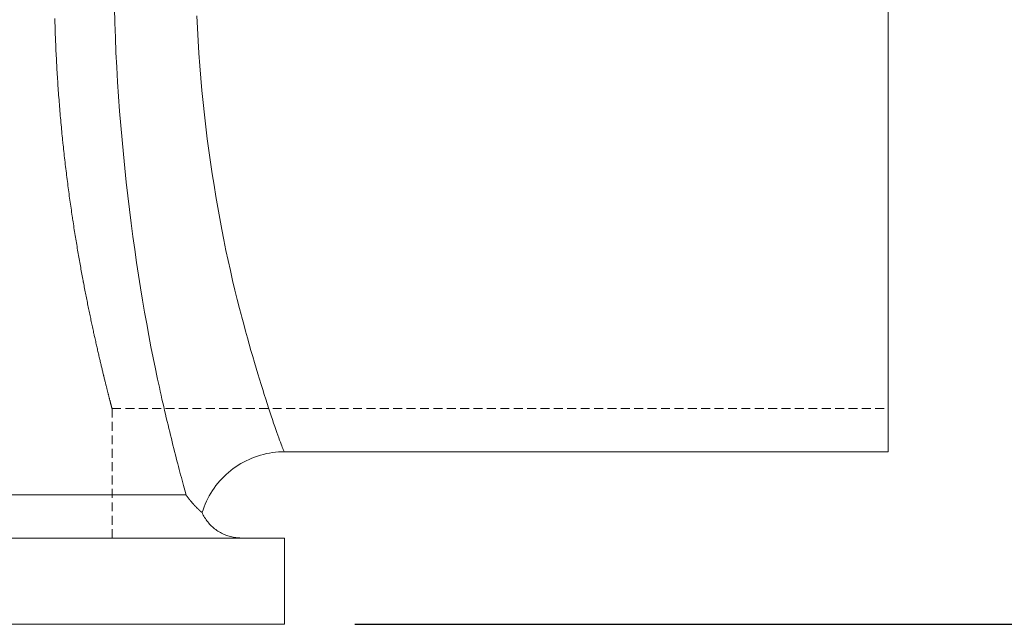
# Model space of a CAD drawing. Units: millimetres. Extents: x -136 to 3648, y -2208 to 260.
# Drawn here: x 874 to 1014, y -1576 to -1490 of the extents above; entities that cross this region are included whole.
import ezdxf

# ---------------------------------------------------------------- set-up
doc = ezdxf.new("R2010")
doc.units = ezdxf.units.MM
doc.header["$PDSIZE"] = -1
doc.linetypes.add('HIDDEN', pattern=[1.905, 1.27, -0.635])
for name, color, linetype, lineweight in [('HIDDEN', 253, 'HIDDEN', 0), ('TANGENT EDGES', 7, 'Continuous', 0), ('VISIBLE', 7, 'Continuous', 0)]:
    doc.layers.add(name, color=color, linetype=linetype, lineweight=lineweight)
doc.styles.get("Standard").update_dxf_attribs({"font": 'arial.ttf'})
doc.dimstyles.new('ISO-25', dxfattribs={"dimtxt": 2.5, "dimasz": 2.5, "dimexe": 1.25, "dimexo": 0.625, "dimtad": 1, "dimdsep": 46, "dimtxsty": 'Standard', "dimcen": 2.5, "dimadec": 0, "dimazin": 2, "dimtfac": 1, "dimtmove": 0, "dimatfit": 3, "dimfxl": 0, "dimtolj": 1, "dimarcsym": 0})

# ---------------------------------------------------------------- blocks, each defined once
blk = doc.blocks.new('*D12')
at = {"color": 0, "lineweight": -2}
for p, q in [((951.54, 194.08), (1153.96, 194.08)), ((1143.96, -1543.41), (1143.96, 161.06)), ((921.48, -1576.43), (1153.96, -1576.43))]:
    blk.add_line(p, q, dxfattribs=at)
at = {"color": 0}
for points in [[(1138.45, 161.06), (1149.46, 161.06), (1143.96, 194.08)], [(1138.45, -1543.41), (1149.46, -1543.41), (1143.96, -1576.43)]]:
    blk.add_solid(points, dxfattribs=at)
at = {"layer": 'Defpoints', "color": 0}
for p in [(941.54, 194.08), (1143.96, 194.08), (911.48, -1576.43)]:
    blk.add_point(p, dxfattribs=at)
at = {"color": 0, "insert": (1111.22, -691.18), "char_height": 35, "attachment_point": 5, "rotation": 90}
blk.add_mtext('h', dxfattribs=at)

msp = doc.modelspace()

# ---------------------------------------------------------------- linework, layer by layer
at = {"layer": 'HIDDEN'}
for p, q in [((878.81, -1490.305), (878.819, -1490.635)), ((878.819, -1490.635), (878.828, -1490.965)), ((878.828, -1490.965), (878.838, -1491.296)), ((878.838, -1491.296), (878.849, -1491.626)), ((878.849, -1491.626), (878.859, -1491.957)), ((878.859, -1491.957), (878.871, -1492.288)), ((878.871, -1492.288), (878.883, -1492.619)), ((878.883, -1492.619), (878.895, -1492.95)), ((878.895, -1492.95), (878.908, -1493.281)), ((878.908, -1493.281), (878.921, -1493.612)), ((878.921, -1493.612), (878.934, -1493.943)), ((878.934, -1493.943), (878.949, -1494.275)), ((878.949, -1494.275), (878.963, -1494.606)), ((878.963, -1494.606), (878.979, -1494.937)), ((878.979, -1494.937), (878.994, -1495.268)), ((878.994, -1495.268), (879.01, -1495.599)), ((879.01, -1495.599), (879.027, -1495.93)), ((879.027, -1495.93), (879.038, -1496.151)), ((879.038, -1496.151), (879.044, -1496.261)), ((879.044, -1496.261), (879.05, -1496.371)), ((879.05, -1496.371), (879.062, -1496.592)), ((879.062, -1496.592), (879.08, -1496.922)), ((879.08, -1496.922), (879.099, -1497.253)), ((879.099, -1497.253), (879.118, -1497.583)), ((879.118, -1497.583), (879.137, -1497.913)), ((879.137, -1497.913), (879.157, -1498.243)), ((879.157, -1498.243), (879.178, -1498.572)), ((879.178, -1498.572), (879.199, -1498.902)), ((879.199, -1498.902), (879.22, -1499.231)), ((879.22, -1499.231), (879.242, -1499.56)), ((879.242, -1499.56), (879.264, -1499.888)), ((879.264, -1499.888), (879.287, -1500.216)), ((879.287, -1500.216), (879.31, -1500.544)), ((879.31, -1500.544), (879.334, -1500.871)), ((879.334, -1500.871), (879.358, -1501.198)), ((879.358, -1501.198), (879.383, -1501.525)), ((879.383, -1501.525), (879.408, -1501.851)), ((879.408, -1501.851), (879.433, -1502.177)), ((879.433, -1502.177), (879.459, -1502.503)), ((879.459, -1502.503), (879.485, -1502.828)), ((879.485, -1502.828), (879.512, -1503.152)), ((879.512, -1503.152), (879.539, -1503.476)), ((879.539, -1503.476), (879.566, -1503.799)), ((879.566, -1503.799), (879.594, -1504.122)), ((879.594, -1504.122), (879.623, -1504.444)), ((879.623, -1504.444), (879.651, -1504.766)), ((879.651, -1504.766), (879.681, -1505.087)), ((879.681, -1505.087), (879.71, -1505.408)), ((879.71, -1505.408), (879.74, -1505.728)), ((879.74, -1505.728), (879.77, -1506.047)), ((879.77, -1506.047), (879.801, -1506.366)), ((879.801, -1506.366), (879.832, -1506.683)), ((879.832, -1506.683), (879.863, -1507.001)), ((879.863, -1507.001), (879.895, -1507.317)), ((879.895, -1507.317), (879.927, -1507.633)), ((879.927, -1507.633), (879.949, -1507.843)), ((879.949, -1507.843), (879.96, -1507.948)), ((879.96, -1507.948), (879.971, -1508.053)), ((879.971, -1508.053), (879.993, -1508.262)), ((879.993, -1508.262), (880.026, -1508.576)), ((880.026, -1508.576), (880.06, -1508.888)), ((880.06, -1508.888), (880.094, -1509.2)), ((880.094, -1509.2), (880.128, -1509.511)), ((880.128, -1509.511), (880.163, -1509.822)), ((880.163, -1509.822), (880.198, -1510.131)), ((880.198, -1510.131), (880.233, -1510.44)), ((880.233, -1510.44), (880.269, -1510.748)), ((880.269, -1510.748), (880.304, -1511.054)), ((880.304, -1511.054), (880.341, -1511.36)), ((880.341, -1511.36), (880.377, -1511.666)), ((880.377, -1511.666), (880.414, -1511.97)), ((880.414, -1511.97), (880.451, -1512.273)), ((880.451, -1512.273), (880.488, -1512.575)), ((880.488, -1512.575), (880.526, -1512.877)), ((880.526, -1512.877), (880.564, -1513.177)), ((880.564, -1513.177), (880.602, -1513.476)), ((880.602, -1513.476), (880.641, -1513.775)), ((880.641, -1513.775), (880.679, -1514.072)), ((880.679, -1514.072), (880.718, -1514.368)), ((880.718, -1514.368), (880.757, -1514.664)), ((880.757, -1514.664), (880.797, -1514.958)), ((880.797, -1514.958), (880.836, -1515.251)), ((880.836, -1515.251), (880.876, -1515.543)), ((880.876, -1515.543), (880.916, -1515.834)), ((880.916, -1515.834), (880.956, -1516.124)), ((880.956, -1516.124), (880.997, -1516.412)), ((880.997, -1516.412), (881.037, -1516.7)), ((881.037, -1516.7), (881.078, -1516.986)), ((881.078, -1516.986), (881.119, -1517.271)), ((881.119, -1517.271), (881.161, -1517.555)), ((881.161, -1517.555), (881.202, -1517.838)), ((881.202, -1517.838), (881.243, -1518.119)), ((881.243, -1518.119), (881.285, -1518.4)), ((881.285, -1518.4), (881.313, -1518.586)), ((881.313, -1518.586), (881.327, -1518.678)), ((881.327, -1518.678), (881.341, -1518.771)), ((881.341, -1518.771), (881.369, -1518.956)), ((881.369, -1518.956), (881.411, -1519.233)), ((881.411, -1519.233), (881.453, -1519.508)), ((881.453, -1519.508), (881.496, -1519.782)), ((881.496, -1519.782), (881.538, -1520.054)), ((881.538, -1520.054), (881.581, -1520.325)), ((881.581, -1520.325), (881.624, -1520.595)), ((881.624, -1520.595), (881.666, -1520.864)), ((881.666, -1520.864), (881.709, -1521.131)), ((881.709, -1521.131), (881.752, -1521.397)), ((881.752, -1521.397), (881.795, -1521.661)), ((881.795, -1521.661), (881.838, -1521.924)), ((881.838, -1521.924), (881.882, -1522.186)), ((881.882, -1522.186), (881.925, -1522.446)), ((881.925, -1522.446), (881.968, -1522.705)), ((881.968, -1522.705), (882.011, -1522.963)), ((882.011, -1522.963), (882.055, -1523.219)), ((882.055, -1523.219), (882.098, -1523.473)), ((882.098, -1523.473), (882.142, -1523.726)), ((882.142, -1523.726), (882.185, -1523.978)), ((882.185, -1523.978), (882.229, -1524.228)), ((882.229, -1524.228), (882.272, -1524.477)), ((882.272, -1524.477), (882.316, -1524.724)), ((882.316, -1524.724), (882.359, -1524.97)), ((882.359, -1524.97), (882.403, -1525.214)), ((882.403, -1525.214), (882.446, -1525.457)), ((882.446, -1525.457), (882.489, -1525.698)), ((882.489, -1525.698), (882.533, -1525.937)), ((882.533, -1525.937), (882.576, -1526.176)), ((882.576, -1526.176), (882.619, -1526.412)), ((882.619, -1526.412), (882.663, -1526.647)), ((882.663, -1526.647), (882.706, -1526.88)), ((882.706, -1526.88), (882.749, -1527.112)), ((882.749, -1527.112), (882.792, -1527.342)), ((882.792, -1527.342), (882.835, -1527.571)), ((882.835, -1527.571), (882.863, -1527.722)), ((882.863, -1527.722), (882.878, -1527.797)), ((882.878, -1527.797), (882.892, -1527.873)), ((882.892, -1527.873), (882.921, -1528.023)), ((882.921, -1528.023), (882.963, -1528.248)), ((882.963, -1528.248), (883.006, -1528.472)), ((883.006, -1528.472), (883.049, -1528.695)), ((883.049, -1528.695), (883.093, -1528.918)), ((883.093, -1528.918), (883.136, -1529.139)), ((883.136, -1529.139), (883.179, -1529.36)), ((883.179, -1529.36), (883.222, -1529.58)), ((883.222, -1529.58), (883.265, -1529.799)), ((883.265, -1529.799), (883.309, -1530.017)), ((883.309, -1530.017), (883.352, -1530.234)), ((883.352, -1530.234), (883.395, -1530.45)), ((883.395, -1530.45), (883.438, -1530.665)), ((883.438, -1530.665), (883.482, -1530.88)), ((883.482, -1530.88), (883.525, -1531.093)), ((883.525, -1531.093), (883.568, -1531.305)), ((883.568, -1531.305), (883.611, -1531.516)), ((883.611, -1531.516), (883.654, -1531.726)), ((883.654, -1531.726), (883.697, -1531.935)), ((883.697, -1531.935), (883.741, -1532.143)), ((883.741, -1532.143), (883.784, -1532.35)), ((883.784, -1532.35), (883.826, -1532.556)), ((883.826, -1532.556), (883.869, -1532.76)), ((883.869, -1532.76), (883.912, -1532.964)), ((883.912, -1532.964), (883.955, -1533.166)), ((883.955, -1533.166), (883.998, -1533.367)), ((883.998, -1533.367), (884.04, -1533.567)), ((884.04, -1533.567), (884.083, -1533.765)), ((884.083, -1533.765), (884.125, -1533.962)), ((884.125, -1533.962), (884.167, -1534.159)), ((884.167, -1534.159), (884.209, -1534.353)), ((884.209, -1534.353), (884.251, -1534.547)), ((884.251, -1534.547), (884.293, -1534.739)), ((884.293, -1534.739), (884.335, -1534.93)), ((884.335, -1534.93), (884.376, -1535.119)), ((884.376, -1535.119), (884.404, -1535.245)), ((884.404, -1535.245), (884.418, -1535.307)), ((884.418, -1535.307), (884.432, -1535.37)), ((884.432, -1535.37), (884.459, -1535.494)), ((884.459, -1535.494), (884.5, -1535.679)), ((884.5, -1535.679), (884.541, -1535.863)), ((884.541, -1535.863), (884.582, -1536.046)), ((884.582, -1536.046), (884.623, -1536.227)), ((884.623, -1536.227), (884.663, -1536.406)), ((884.663, -1536.406), (884.703, -1536.585)), ((884.703, -1536.585), (884.743, -1536.761)), ((884.743, -1536.761), (884.783, -1536.937)), ((884.783, -1536.937), (884.823, -1537.11)), ((884.823, -1537.11), (884.862, -1537.283)), ((884.862, -1537.283), (884.901, -1537.453)), ((884.901, -1537.453), (884.94, -1537.623)), ((884.94, -1537.623), (884.979, -1537.79)), ((884.979, -1537.79), (885.017, -1537.956)), ((885.017, -1537.956), (885.055, -1538.121)), ((885.055, -1538.121), (885.093, -1538.284)), ((885.093, -1538.284), (885.131, -1538.446)), ((885.131, -1538.446), (885.168, -1538.606)), ((885.168, -1538.606), (885.205, -1538.764)), ((885.205, -1538.764), (885.242, -1538.921)), ((885.242, -1538.921), (885.279, -1539.076)), ((885.279, -1539.076), (885.315, -1539.23)), ((885.315, -1539.23), (885.351, -1539.381)), ((885.351, -1539.381), (885.387, -1539.532)), ((885.387, -1539.532), (885.422, -1539.68)), ((885.422, -1539.68), (885.457, -1539.827)), ((885.457, -1539.827), (885.492, -1539.973)), ((885.492, -1539.973), (885.527, -1540.116)), ((885.527, -1540.116), (885.561, -1540.258)), ((885.561, -1540.258), (885.595, -1540.398)), ((885.595, -1540.398), (885.628, -1540.537)), ((885.628, -1540.537), (885.661, -1540.674)), ((885.661, -1540.674), (885.694, -1540.809)), ((885.694, -1540.809), (885.727, -1540.942)), ((885.727, -1540.942), (885.748, -1541.03)), ((885.748, -1541.03), (885.759, -1541.073)), ((885.759, -1541.073), (885.769, -1541.117)), ((885.769, -1541.117), (885.79, -1541.203)), ((885.79, -1541.203), (885.822, -1541.331)), ((885.822, -1541.331), (885.853, -1541.458)), ((885.853, -1541.458), (885.883, -1541.582)), ((885.883, -1541.582), (885.914, -1541.705)), ((885.914, -1541.705), (885.944, -1541.826)), ((885.944, -1541.826), (885.973, -1541.945)), ((885.973, -1541.945), (886.002, -1542.062)), ((886.002, -1542.062), (886.031, -1542.178)), ((886.031, -1542.178), (886.059, -1542.292)), ((886.059, -1542.292), (886.087, -1542.404)), ((886.087, -1542.404), (886.115, -1542.514)), ((886.115, -1542.514), (886.142, -1542.622)), ((886.142, -1542.622), (886.169, -1542.729)), ((886.169, -1542.729), (886.195, -1542.834)), ((886.195, -1542.834), (886.221, -1542.937)), ((886.221, -1542.937), (886.246, -1543.038)), ((886.246, -1543.038), (886.271, -1543.137)), ((886.271, -1543.137), (886.296, -1543.235)), ((886.296, -1543.235), (886.32, -1543.331)), ((886.32, -1543.331), (886.344, -1543.425)), ((886.344, -1543.425), (886.367, -1543.517)), ((886.367, -1543.517), (886.39, -1543.607)), ((886.39, -1543.607), (886.413, -1543.695)), ((886.413, -1543.695), (886.435, -1543.782)), ((886.435, -1543.782), (886.457, -1543.866)), ((886.457, -1543.866), (886.478, -1543.949)), ((886.478, -1543.949), (886.499, -1544.03)), ((886.499, -1544.03), (886.519, -1544.109)), ((886.519, -1544.109), (886.539, -1544.187)), ((886.539, -1544.187), (886.558, -1544.262)), ((886.558, -1544.262), (886.577, -1544.336)), ((886.577, -1544.336), (886.596, -1544.407)), ((886.596, -1544.407), (886.614, -1544.477)), ((886.614, -1544.477), (886.631, -1544.545)), ((886.631, -1544.545), (886.642, -1544.589)), ((886.642, -1544.589), (886.648, -1544.61)), ((886.648, -1544.61), (886.654, -1544.632)), ((886.654, -1544.632), (886.665, -1544.675)), ((886.665, -1544.675), (886.681, -1544.737)), ((886.681, -1544.737), (886.696, -1544.797)), ((886.696, -1544.797), (886.712, -1544.856)), ((886.712, -1544.856), (886.726, -1544.913)), ((886.726, -1544.913), (886.74, -1544.967)), ((886.74, -1544.967), (886.754, -1545.02)), ((886.754, -1545.02), (886.767, -1545.071)), ((886.767, -1545.071), (886.78, -1545.12)), ((886.78, -1545.12), (886.793, -1545.168)), ((886.793, -1545.168), (886.804, -1545.213)), ((886.804, -1545.213), (886.816, -1545.257)), ((886.816, -1545.257), (886.827, -1545.298)), ((886.827, -1545.298), (886.837, -1545.338)), ((886.837, -1545.338), (886.847, -1545.377)), ((886.847, -1545.377), (886.857, -1545.413)), ((886.857, -1545.413), (886.866, -1545.447)), ((886.866, -1545.447), (886.874, -1545.48)), ((886.874, -1545.48), (886.882, -1545.511)), ((886.882, -1545.511), (886.89, -1545.54)), ((886.89, -1545.54), (886.897, -1545.567)), ((886.897, -1545.567), (886.904, -1545.593)), ((886.904, -1545.593), (886.91, -1545.616)), ((886.91, -1545.616), (886.916, -1545.638)), ((886.916, -1545.638), (886.921, -1545.658)), ((886.921, -1545.658), (886.926, -1545.677)), ((886.926, -1545.677), (886.93, -1545.693)), ((886.93, -1545.693), (886.934, -1545.708)), ((886.934, -1545.708), (886.938, -1545.721)), ((886.938, -1545.721), (886.941, -1545.733)), ((886.941, -1545.733), (886.943, -1545.742)), ((886.943, -1545.742), (886.945, -1545.75)), ((886.945, -1545.75), (886.947, -1545.756)), ((886.947, -1545.756), (886.948, -1545.76)), ((886.948, -1545.76), (886.949, -1545.763)), ((886.949, -1545.763), (886.949, -1545.763)), ((886.949, -1545.763), (886.949, -1564.165)), ((886.949, -1545.763), (997.361, -1545.763))]:
    msp.add_line(p, q, dxfattribs=at)
at = {"layer": 'TANGENT EDGES'}
for p, q in [((887.288, -1488.784), (887.347, -1490.901)), ((899.022, -1489.905), (899.101, -1491.692)), ((887.347, -1490.901), (887.423, -1493.014)), ((899.101, -1491.692), (899.198, -1493.474)), ((887.423, -1493.014), (887.515, -1495.12)), ((899.198, -1493.474), (899.311, -1495.25)), ((887.515, -1495.12), (887.622, -1497.218)), ((899.311, -1495.25), (899.439, -1497.018)), ((887.622, -1497.218), (887.745, -1499.308)), ((899.439, -1497.018), (899.582, -1498.776)), ((887.745, -1499.308), (887.881, -1501.386)), ((899.582, -1498.776), (899.74, -1500.525)), ((887.881, -1501.386), (888.032, -1503.453)), ((899.74, -1500.525), (899.912, -1502.262)), ((899.912, -1502.262), (900.098, -1503.987)), ((888.032, -1503.453), (888.195, -1505.506)), ((900.098, -1503.987), (900.296, -1505.698)), ((888.195, -1505.506), (888.372, -1507.544)), ((900.296, -1505.698), (900.506, -1507.394)), ((888.372, -1507.544), (888.56, -1509.566)), ((900.506, -1507.394), (900.728, -1509.074)), ((888.56, -1509.566), (888.761, -1511.57)), ((900.728, -1509.074), (900.961, -1510.736)), ((900.961, -1510.736), (901.205, -1512.381)), ((888.761, -1511.57), (888.972, -1513.556)), ((901.205, -1512.381), (901.459, -1514.005)), ((888.972, -1513.556), (889.194, -1515.521)), ((901.459, -1514.005), (901.722, -1515.609)), ((889.194, -1515.521), (889.427, -1517.464)), ((901.722, -1515.609), (901.994, -1517.19)), ((889.427, -1517.464), (889.668, -1519.383)), ((901.994, -1517.19), (902.275, -1518.748)), ((889.668, -1519.383), (889.919, -1521.279)), ((902.275, -1518.748), (902.563, -1520.282)), ((902.563, -1520.282), (902.858, -1521.79)), ((889.919, -1521.279), (890.178, -1523.148)), ((902.858, -1521.79), (903.16, -1523.271)), ((890.178, -1523.148), (890.445, -1524.989)), ((903.16, -1523.271), (903.468, -1524.725)), ((890.445, -1524.989), (890.72, -1526.802)), ((903.468, -1524.725), (903.781, -1526.149)), ((903.781, -1526.149), (904.1, -1527.542)), ((890.72, -1526.802), (891.001, -1528.584)), ((904.1, -1527.542), (904.423, -1528.904)), ((891.001, -1528.584), (891.288, -1530.335)), ((904.423, -1528.904), (904.749, -1530.234)), ((891.288, -1530.335), (891.582, -1532.052)), ((904.749, -1530.234), (905.079, -1531.529)), ((891.582, -1532.052), (891.88, -1533.735)), ((905.079, -1531.529), (905.3, -1532.369)), ((905.3, -1532.369), (905.412, -1532.783)), ((891.88, -1533.735), (892.183, -1535.382)), ((905.412, -1532.783), (905.501, -1533.117)), ((905.501, -1533.117), (905.68, -1533.777)), ((905.68, -1533.777), (905.945, -1534.744)), ((905.945, -1534.744), (906.207, -1535.687)), ((892.183, -1535.382), (892.491, -1536.992)), ((906.207, -1535.687), (906.465, -1536.605)), ((892.491, -1536.992), (892.802, -1538.563)), ((906.465, -1536.605), (906.72, -1537.499)), ((906.72, -1537.499), (906.971, -1538.368)), ((892.802, -1538.563), (893.116, -1540.094)), ((906.971, -1538.368), (907.218, -1539.213)), ((907.218, -1539.213), (907.461, -1540.032)), ((893.116, -1540.094), (893.327, -1541.087)), ((907.461, -1540.032), (907.699, -1540.826)), ((893.327, -1541.087), (893.433, -1541.576)), ((893.433, -1541.576), (893.475, -1541.77)), ((893.475, -1541.77), (893.558, -1542.155)), ((893.558, -1542.155), (893.684, -1542.726)), ((907.699, -1540.826), (907.932, -1541.595)), ((907.932, -1541.595), (908.16, -1542.337)), ((893.684, -1542.726), (893.809, -1543.291)), ((893.809, -1543.291), (893.934, -1543.85)), ((908.16, -1542.337), (908.383, -1543.054)), ((908.383, -1543.054), (908.6, -1543.744)), ((893.934, -1543.85), (894.058, -1544.402)), ((894.058, -1544.402), (894.182, -1544.948)), ((894.182, -1544.948), (894.306, -1545.487)), ((908.6, -1543.744), (908.811, -1544.408)), ((908.811, -1544.408), (909.016, -1545.046)), ((894.306, -1545.487), (894.429, -1546.02)), ((894.429, -1546.02), (894.551, -1546.546)), ((909.016, -1545.046), (909.215, -1545.656)), ((909.215, -1545.656), (909.406, -1546.239)), ((909.406, -1546.239), (909.591, -1546.795)), ((894.551, -1546.546), (894.673, -1547.065)), ((894.673, -1547.065), (894.795, -1547.577)), ((894.795, -1547.577), (894.915, -1548.083)), ((909.591, -1546.795), (909.769, -1547.324)), ((909.769, -1547.324), (909.939, -1547.824)), ((894.915, -1548.083), (895.035, -1548.582)), ((895.035, -1548.582), (895.154, -1549.073)), ((895.154, -1549.073), (895.272, -1549.558)), ((909.939, -1547.824), (910.102, -1548.297)), ((910.102, -1548.297), (910.257, -1548.741)), ((910.257, -1548.741), (910.403, -1549.157)), ((910.403, -1549.157), (910.541, -1549.544)), ((895.272, -1549.558), (895.389, -1550.036)), ((895.389, -1550.036), (895.506, -1550.507)), ((895.506, -1550.507), (895.621, -1550.97)), ((910.541, -1549.544), (910.67, -1549.902)), ((910.67, -1549.902), (910.79, -1550.231)), ((910.79, -1550.231), (910.901, -1550.53)), ((910.901, -1550.53), (911.003, -1550.8)), ((895.621, -1550.97), (895.735, -1551.427)), ((895.735, -1551.427), (895.849, -1551.876)), ((895.849, -1551.876), (895.961, -1552.317)), ((911.003, -1550.8), (911.095, -1551.04)), ((911.095, -1551.04), (911.176, -1551.25)), ((911.176, -1551.25), (911.248, -1551.43)), ((911.248, -1551.43), (911.309, -1551.579)), ((911.309, -1551.579), (911.359, -1551.697)), ((911.359, -1551.697), (911.398, -1551.785)), ((911.398, -1551.785), (911.425, -1551.841)), ((911.425, -1551.841), (911.436, -1551.857)), ((911.436, -1551.857), (911.44, -1551.86)), ((895.961, -1552.317), (896.072, -1552.752)), ((896.072, -1552.752), (896.181, -1553.179)), ((896.181, -1553.179), (896.29, -1553.598)), ((896.29, -1553.598), (896.397, -1554.011)), ((896.397, -1554.011), (896.502, -1554.415)), ((896.502, -1554.415), (896.607, -1554.812)), ((896.607, -1554.812), (896.709, -1555.201)), ((896.709, -1555.201), (896.81, -1555.583)), ((896.81, -1555.583), (896.91, -1555.956)), ((896.91, -1555.956), (897.008, -1556.322)), ((897.008, -1556.322), (897.104, -1556.68)), ((897.104, -1556.68), (897.199, -1557.031)), ((897.199, -1557.031), (897.292, -1557.373)), ((897.292, -1557.373), (897.383, -1557.707)), ((410.241, -1558.031), (897.472, -1558.031)), ((897.383, -1557.707), (897.443, -1557.924)), ((897.443, -1557.924), (897.472, -1558.031))]:
    msp.add_line(p, q, dxfattribs=at)
at = {"layer": 'VISIBLE'}
for p, q in [((997.361, -1416.949), (997.361, -1551.897)), ((909.757, -1552.02), (910.187, -1551.966)), ((910.187, -1551.966), (910.619, -1551.928)), ((910.619, -1551.928), (911.051, -1551.905)), ((911.051, -1551.905), (911.485, -1551.897)), ((911.485, -1551.897), (997.361, -1551.897)), ((905.283, -1553.581), (905.66, -1553.368)), ((905.66, -1553.368), (906.045, -1553.169)), ((906.045, -1553.169), (906.437, -1552.984)), ((906.437, -1552.984), (906.835, -1552.813)), ((906.835, -1552.813), (907.239, -1552.655)), ((907.239, -1552.655), (907.649, -1552.513)), ((907.649, -1552.513), (908.063, -1552.384)), ((908.063, -1552.384), (908.481, -1552.271)), ((908.481, -1552.271), (908.903, -1552.172)), ((908.903, -1552.172), (909.329, -1552.088)), ((909.329, -1552.088), (909.757, -1552.02)), ((903.519, -1554.836), (903.853, -1554.56)), ((903.853, -1554.56), (904.197, -1554.296)), ((904.197, -1554.296), (904.551, -1554.045)), ((904.551, -1554.045), (904.912, -1553.806)), ((904.912, -1553.806), (905.283, -1553.581)), ((902.003, -1556.381), (902.284, -1556.051)), ((902.284, -1556.051), (902.576, -1555.731)), ((902.576, -1555.731), (902.88, -1555.421)), ((902.88, -1555.421), (903.194, -1555.123)), ((903.194, -1555.123), (903.519, -1554.836)), ((901.001, -1557.794), (901.232, -1557.428)), ((901.232, -1557.428), (901.477, -1557.07)), ((901.477, -1557.07), (901.734, -1556.721)), ((901.734, -1556.721), (902.003, -1556.381)), ((897.472, -1558.031), (897.472, -1558.032)), ((897.472, -1558.031), (897.472, -1558.031)), ((897.472, -1558.031), (897.472, -1558.031)), ((897.472, -1558.032), (897.473, -1558.033)), ((897.472, -1558.032), (897.472, -1558.032)), ((897.472, -1558.032), (897.472, -1558.032)), ((897.472, -1558.032), (897.472, -1558.032)), ((897.473, -1558.033), (897.473, -1558.034)), ((897.473, -1558.033), (897.473, -1558.033)), ((897.473, -1558.033), (897.473, -1558.033)), ((897.473, -1558.034), (897.474, -1558.034)), ((897.474, -1558.034), (897.474, -1558.035)), ((897.474, -1558.034), (897.474, -1558.034)), ((897.474, -1558.035), (897.475, -1558.035)), ((897.475, -1558.035), (897.475, -1558.036)), ((897.475, -1558.036), (897.476, -1558.037)), ((897.475, -1558.036), (897.475, -1558.036)), ((897.476, -1558.037), (897.476, -1558.038)), ((897.476, -1558.037), (897.476, -1558.037)), ((897.476, -1558.038), (897.477, -1558.038)), ((897.477, -1558.038), (897.477, -1558.039)), ((897.477, -1558.039), (897.478, -1558.04)), ((897.478, -1558.04), (897.478, -1558.041)), ((897.478, -1558.04), (897.478, -1558.04)), ((897.478, -1558.041), (897.479, -1558.041)), ((897.479, -1558.041), (897.479, -1558.042)), ((897.479, -1558.041), (897.479, -1558.041)), ((897.479, -1558.042), (897.48, -1558.042)), ((897.48, -1558.042), (897.48, -1558.043)), ((897.48, -1558.043), (897.48, -1558.044)), ((897.48, -1558.043), (897.48, -1558.043)), ((897.48, -1558.043), (897.48, -1558.043)), ((897.48, -1558.044), (897.481, -1558.044)), ((897.481, -1558.044), (897.481, -1558.045)), ((897.481, -1558.044), (897.481, -1558.044)), ((897.481, -1558.044), (897.481, -1558.044)), ((897.481, -1558.044), (897.481, -1558.044)), ((897.481, -1558.045), (897.487, -1558.053)), ((897.481, -1558.045), (897.481, -1558.045)), ((897.487, -1558.053), (897.499, -1558.071)), ((897.499, -1558.071), (897.518, -1558.097)), ((897.518, -1558.097), (897.537, -1558.124)), ((897.537, -1558.124), (897.556, -1558.15)), ((897.556, -1558.15), (897.575, -1558.177)), ((897.575, -1558.177), (897.594, -1558.204)), ((897.594, -1558.204), (897.614, -1558.231)), ((897.614, -1558.231), (897.633, -1558.257)), ((897.633, -1558.257), (897.653, -1558.284)), ((897.653, -1558.284), (897.673, -1558.311)), ((897.673, -1558.311), (897.693, -1558.338)), ((897.693, -1558.338), (897.713, -1558.365)), ((897.713, -1558.365), (897.733, -1558.393)), ((897.733, -1558.393), (897.754, -1558.42)), ((897.754, -1558.42), (897.774, -1558.447)), ((897.774, -1558.447), (897.795, -1558.474)), ((897.795, -1558.474), (897.816, -1558.501)), ((897.816, -1558.501), (897.837, -1558.528)), ((897.837, -1558.528), (897.858, -1558.555)), ((897.858, -1558.555), (897.879, -1558.583)), ((897.879, -1558.583), (897.9, -1558.61)), ((897.9, -1558.61), (897.922, -1558.637)), ((897.922, -1558.637), (897.943, -1558.664)), ((897.943, -1558.664), (897.965, -1558.691)), ((897.965, -1558.691), (897.987, -1558.718)), ((897.987, -1558.718), (898.008, -1558.745)), ((898.008, -1558.745), (898.03, -1558.772)), ((898.03, -1558.772), (898.052, -1558.799)), ((898.052, -1558.799), (898.074, -1558.826)), ((898.074, -1558.826), (898.096, -1558.853)), ((898.096, -1558.853), (898.118, -1558.879)), ((898.118, -1558.879), (898.14, -1558.906)), ((898.14, -1558.906), (898.163, -1558.933)), ((898.163, -1558.933), (898.185, -1558.959)), ((898.185, -1558.959), (898.207, -1558.986)), ((900.208, -1559.335), (900.386, -1558.939)), ((900.386, -1558.939), (900.577, -1558.551)), ((900.577, -1558.551), (900.782, -1558.169)), ((900.782, -1558.169), (901.001, -1557.794)), ((898.207, -1558.986), (898.222, -1559.003)), ((898.222, -1559.003), (898.23, -1559.012)), ((898.23, -1559.012), (898.239, -1559.023)), ((898.239, -1559.023), (898.257, -1559.044)), ((898.257, -1559.044), (898.285, -1559.076)), ((898.285, -1559.076), (898.312, -1559.108)), ((898.312, -1559.108), (898.34, -1559.14)), ((898.34, -1559.14), (898.367, -1559.171)), ((898.367, -1559.171), (898.394, -1559.201)), ((898.394, -1559.201), (898.421, -1559.232)), ((898.421, -1559.232), (898.447, -1559.262)), ((898.447, -1559.262), (898.474, -1559.291)), ((898.474, -1559.291), (898.5, -1559.321)), ((898.5, -1559.321), (898.527, -1559.35)), ((898.527, -1559.35), (898.553, -1559.378)), ((898.553, -1559.378), (898.579, -1559.406)), ((898.579, -1559.406), (898.605, -1559.434)), ((898.605, -1559.434), (898.63, -1559.462)), ((898.63, -1559.462), (898.656, -1559.489)), ((898.656, -1559.489), (898.681, -1559.516)), ((898.681, -1559.516), (898.706, -1559.543)), ((898.706, -1559.543), (898.731, -1559.569)), ((898.731, -1559.569), (898.755, -1559.595)), ((898.755, -1559.595), (898.78, -1559.621)), ((898.78, -1559.621), (898.804, -1559.646)), ((898.804, -1559.646), (898.828, -1559.671)), ((898.828, -1559.671), (898.852, -1559.695)), ((898.852, -1559.695), (898.876, -1559.719)), ((898.876, -1559.719), (898.899, -1559.743)), ((898.899, -1559.743), (898.922, -1559.767)), ((898.922, -1559.767), (898.945, -1559.79)), ((898.945, -1559.79), (898.968, -1559.813)), ((898.968, -1559.813), (898.99, -1559.835)), ((898.99, -1559.835), (899.012, -1559.858)), ((899.012, -1559.858), (899.034, -1559.879)), ((899.034, -1559.879), (899.056, -1559.901)), ((899.056, -1559.901), (899.077, -1559.922)), ((899.077, -1559.922), (899.098, -1559.943)), ((899.098, -1559.943), (899.112, -1559.956)), ((899.112, -1559.956), (899.119, -1559.963)), ((899.119, -1559.963), (899.124, -1559.968)), ((899.124, -1559.968), (899.133, -1559.977)), ((899.133, -1559.977), (899.147, -1559.99)), ((899.147, -1559.99), (899.161, -1560.004)), ((899.161, -1560.004), (899.174, -1560.017)), ((899.174, -1560.017), (899.188, -1560.03)), ((899.188, -1560.03), (899.201, -1560.042)), ((899.201, -1560.042), (899.214, -1560.055)), ((899.214, -1560.055), (899.227, -1560.068)), ((899.227, -1560.068), (899.24, -1560.08)), ((899.24, -1560.08), (899.253, -1560.092)), ((899.253, -1560.092), (899.265, -1560.104)), ((899.265, -1560.104), (899.278, -1560.116)), ((899.278, -1560.116), (899.29, -1560.128)), ((899.29, -1560.128), (899.302, -1560.139)), ((899.302, -1560.139), (899.314, -1560.151)), ((899.314, -1560.151), (899.326, -1560.162)), ((899.326, -1560.162), (899.338, -1560.173)), ((899.338, -1560.173), (899.35, -1560.184)), ((899.35, -1560.184), (899.361, -1560.195)), ((899.361, -1560.195), (899.372, -1560.205)), ((899.372, -1560.205), (899.383, -1560.216)), ((899.383, -1560.216), (899.394, -1560.226)), ((899.394, -1560.226), (899.405, -1560.236)), ((899.405, -1560.236), (899.416, -1560.246)), ((899.416, -1560.246), (899.427, -1560.256)), ((899.427, -1560.256), (899.437, -1560.265)), ((899.437, -1560.265), (899.447, -1560.275)), ((899.447, -1560.275), (899.458, -1560.284)), ((899.458, -1560.284), (899.468, -1560.293)), ((899.468, -1560.293), (899.477, -1560.302)), ((899.477, -1560.302), (899.487, -1560.311)), ((899.487, -1560.311), (899.497, -1560.32)), ((899.497, -1560.32), (899.506, -1560.328)), ((899.506, -1560.328), (899.515, -1560.337)), ((899.515, -1560.337), (899.524, -1560.345)), ((899.524, -1560.345), (899.53, -1560.35)), ((899.53, -1560.35), (899.533, -1560.353)), ((899.533, -1560.353), (899.535, -1560.355)), ((899.535, -1560.355), (899.54, -1560.359)), ((899.54, -1560.359), (899.547, -1560.366)), ((899.547, -1560.366), (899.554, -1560.372)), ((899.554, -1560.372), (899.56, -1560.378)), ((899.56, -1560.378), (899.567, -1560.384)), ((899.567, -1560.384), (899.573, -1560.389)), ((899.76, -1560.555), (899.895, -1560.143)), ((899.895, -1560.143), (900.044, -1559.736)), ((900.044, -1559.736), (900.208, -1559.335)), ((899.573, -1560.389), (899.579, -1560.395)), ((899.579, -1560.395), (899.586, -1560.401)), ((899.586, -1560.401), (899.592, -1560.406)), ((899.592, -1560.406), (899.598, -1560.411)), ((899.598, -1560.411), (899.604, -1560.417)), ((899.604, -1560.417), (899.609, -1560.422)), ((899.609, -1560.422), (899.615, -1560.427)), ((899.615, -1560.427), (899.621, -1560.432)), ((899.621, -1560.432), (899.626, -1560.437)), ((899.626, -1560.437), (899.631, -1560.442)), ((899.631, -1560.442), (899.637, -1560.446)), ((899.637, -1560.446), (899.642, -1560.451)), ((899.642, -1560.451), (899.647, -1560.455)), ((899.647, -1560.455), (899.652, -1560.46)), ((899.652, -1560.46), (899.657, -1560.464)), ((899.657, -1560.464), (899.661, -1560.468)), ((899.661, -1560.468), (899.666, -1560.472)), ((899.666, -1560.472), (899.67, -1560.476)), ((899.67, -1560.476), (899.675, -1560.48)), ((899.675, -1560.48), (899.679, -1560.484)), ((899.679, -1560.484), (899.683, -1560.488)), ((899.683, -1560.488), (899.687, -1560.491)), ((899.687, -1560.491), (899.691, -1560.495)), ((899.691, -1560.495), (899.695, -1560.498)), ((899.695, -1560.498), (899.699, -1560.502)), ((899.699, -1560.502), (899.703, -1560.505)), ((899.703, -1560.505), (899.706, -1560.508)), ((899.706, -1560.508), (899.71, -1560.511)), ((899.71, -1560.511), (899.713, -1560.514)), ((899.713, -1560.514), (899.715, -1560.516)), ((899.715, -1560.516), (899.716, -1560.517)), ((899.716, -1560.517), (899.717, -1560.517)), ((899.717, -1560.517), (899.718, -1560.518)), ((899.718, -1560.518), (899.719, -1560.519)), ((899.719, -1560.519), (899.721, -1560.521)), ((899.721, -1560.521), (899.722, -1560.522)), ((899.722, -1560.522), (899.724, -1560.523)), ((899.724, -1560.523), (899.725, -1560.525)), ((899.725, -1560.525), (899.727, -1560.526)), ((899.727, -1560.526), (899.728, -1560.527)), ((899.728, -1560.527), (899.729, -1560.528)), ((899.729, -1560.528), (899.731, -1560.53)), ((899.731, -1560.53), (899.732, -1560.531)), ((899.732, -1560.531), (899.733, -1560.532)), ((899.733, -1560.532), (899.735, -1560.533)), ((899.735, -1560.533), (899.736, -1560.534)), ((899.736, -1560.534), (899.737, -1560.535)), ((899.737, -1560.535), (899.738, -1560.536)), ((899.738, -1560.536), (899.739, -1560.537)), ((899.739, -1560.537), (899.74, -1560.538)), ((899.74, -1560.538), (899.742, -1560.539)), ((899.742, -1560.539), (899.743, -1560.54)), ((899.743, -1560.54), (899.744, -1560.541)), ((899.744, -1560.541), (899.745, -1560.542)), ((899.745, -1560.542), (899.746, -1560.543)), ((899.745, -1560.542), (899.745, -1560.542)), ((899.746, -1560.543), (899.747, -1560.544)), ((899.747, -1560.544), (899.748, -1560.545)), ((899.748, -1560.545), (899.749, -1560.546)), ((899.749, -1560.546), (899.75, -1560.546)), ((899.75, -1560.546), (899.751, -1560.547)), ((899.751, -1560.547), (899.751, -1560.548)), ((899.751, -1560.548), (899.752, -1560.548)), ((899.752, -1560.548), (899.753, -1560.549)), ((899.753, -1560.549), (899.754, -1560.55)), ((899.753, -1560.549), (899.753, -1560.549)), ((899.754, -1560.55), (899.755, -1560.55)), ((899.755, -1560.55), (899.755, -1560.551)), ((899.755, -1560.551), (899.756, -1560.551)), ((899.755, -1560.551), (899.755, -1560.551)), ((899.755, -1560.551), (899.755, -1560.551)), ((899.755, -1560.551), (899.755, -1560.551)), ((899.756, -1560.551), (899.756, -1560.552)), ((899.756, -1560.552), (899.757, -1560.552)), ((899.756, -1560.552), (899.756, -1560.552)), ((899.756, -1560.552), (899.756, -1560.552)), ((899.757, -1560.552), (899.757, -1560.553)), ((899.757, -1560.552), (899.757, -1560.552)), ((899.757, -1560.553), (899.758, -1560.553)), ((899.757, -1560.553), (899.757, -1560.553)), ((899.757, -1560.553), (899.757, -1560.553)), ((899.758, -1560.553), (899.758, -1560.554)), ((899.758, -1560.553), (899.758, -1560.553)), ((899.758, -1560.553), (899.758, -1560.553)), ((899.758, -1560.554), (899.759, -1560.554)), ((899.758, -1560.554), (899.758, -1560.554)), ((899.759, -1560.554), (899.759, -1560.555)), ((899.759, -1560.554), (899.759, -1560.554)), ((899.759, -1560.554), (899.759, -1560.554)), ((899.759, -1560.554), (899.759, -1560.554)), ((899.759, -1560.554), (899.759, -1560.554)), ((899.759, -1560.554), (899.759, -1560.554)), ((899.759, -1560.555), (899.76, -1560.555)), ((899.759, -1560.555), (899.759, -1560.555)), ((899.76, -1560.555), (899.76, -1560.555)), ((899.76, -1560.555), (899.76, -1560.555)), ((899.76, -1560.555), (899.76, -1560.555)), ((899.76, -1560.555), (899.76, -1560.555)), ((899.76, -1560.555), (899.76, -1560.555)), ((899.76, -1560.555), (899.76, -1560.555)), ((899.76, -1560.555), (899.76, -1560.555)), ((899.76, -1560.555), (899.76, -1560.555)), ((899.76, -1560.555), (899.76, -1560.555)), ((899.76, -1560.555), (899.76, -1560.555)), ((899.76, -1560.555), (899.76, -1560.555)), ((899.843, -1560.732), (899.76, -1560.555)), ((899.932, -1560.906), (899.843, -1560.732)), ((900.026, -1561.077), (899.932, -1560.906)), ((900.126, -1561.245), (900.026, -1561.077)), ((900.231, -1561.41), (900.126, -1561.245)), ((900.341, -1561.571), (900.231, -1561.41)), ((900.457, -1561.729), (900.341, -1561.571)), ((900.577, -1561.883), (900.457, -1561.729)), ((900.702, -1562.033), (900.577, -1561.883)), ((900.832, -1562.179), (900.702, -1562.033)), ((900.966, -1562.321), (900.832, -1562.179)), ((901.105, -1562.458), (900.966, -1562.321)), ((901.248, -1562.591), (901.105, -1562.458)), ((901.395, -1562.72), (901.248, -1562.591)), ((901.547, -1562.843), (901.395, -1562.72)), ((901.702, -1562.962), (901.547, -1562.843)), ((901.861, -1563.076), (901.702, -1562.962)), ((902.023, -1563.184), (901.861, -1563.076)), ((902.189, -1563.288), (902.023, -1563.184)), ((911.485, -1564.165), (396.228, -1564.165)), ((902.358, -1563.386), (902.189, -1563.288)), ((902.53, -1563.478), (902.358, -1563.386)), ((902.705, -1563.565), (902.53, -1563.478)), ((902.883, -1563.647), (902.705, -1563.565)), ((903.063, -1563.723), (902.883, -1563.647)), ((903.245, -1563.793), (903.063, -1563.723)), ((903.43, -1563.857), (903.245, -1563.793)), ((903.616, -1563.915), (903.43, -1563.857)), ((903.805, -1563.967), (903.616, -1563.915)), ((903.994, -1564.014), (903.805, -1563.967)), ((904.186, -1564.054), (903.994, -1564.014)), ((904.378, -1564.088), (904.186, -1564.054)), ((904.571, -1564.116), (904.378, -1564.088)), ((904.766, -1564.137), (904.571, -1564.116)), ((904.96, -1564.153), (904.766, -1564.137)), ((905.155, -1564.162), (904.96, -1564.153)), ((905.351, -1564.165), (905.155, -1564.162)), ((911.485, -1564.165), (911.485, -1576.433)), ((396.228, -1576.433), (911.485, -1576.433))]:
    msp.add_line(p, q, dxfattribs=at)

# ---------------------------------------------------------------- dimensions: what is measured, and where the dimension line sits
dim = msp.add_linear_dim(base=(1143.955, 194.075), p1=(911.485, -1576.433), p2=(941.541, 194.075), angle=90, text='h', dimstyle='ISO-25', override={"dimscale": 10, "dimtxt": 3.5, "dimasz": 3.302, "dimexe": 1, "dimexo": 1, "dimgap": 1.524, "dimadec": 2})
dim.commit()
dim.dimension.update_dxf_attribs({"geometry": '*D12', "text_midpoint": (1111.215, -691.179)})

doc.saveas('drawing.dxf')
